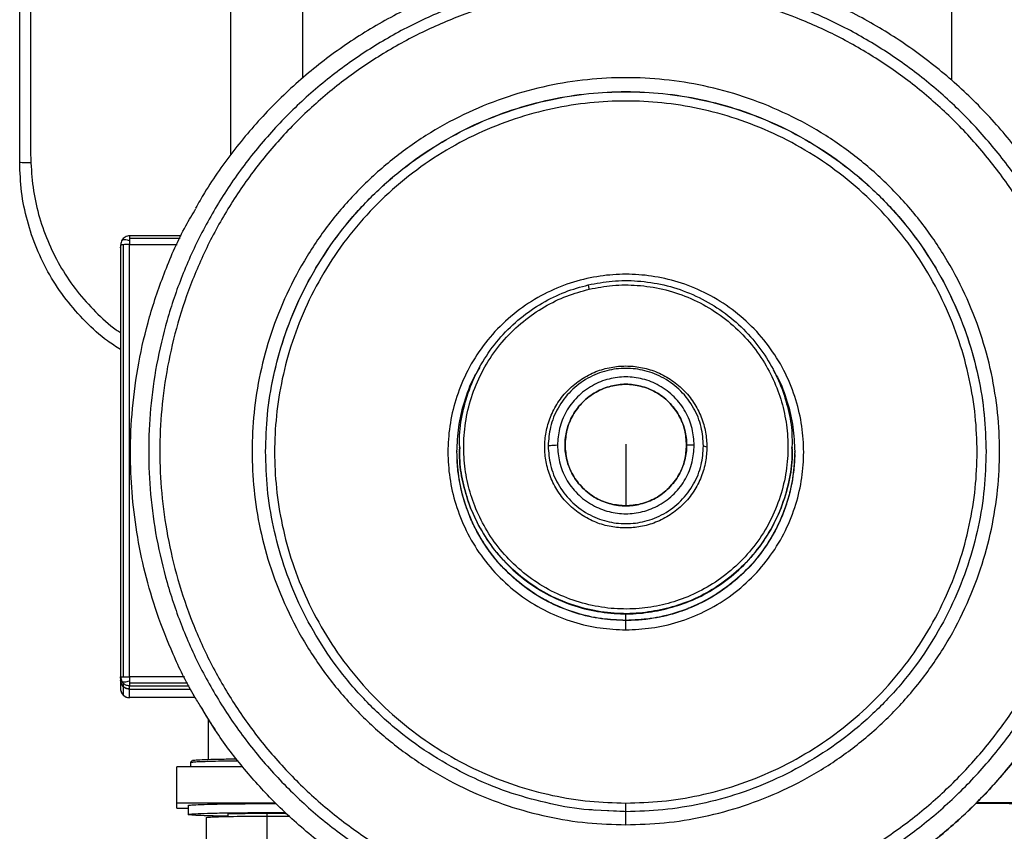
# Model space of a CAD drawing. Units: millimetres. Extents: x 2135 to 12592, y -277 to 4206.
# Drawn here: x 2759 to 2980, y -9 to 173 of the extents above; entities that cross this region are included whole.
import ezdxf

# ---------------------------------------------------------------- set-up
doc = ezdxf.new("R2010")
doc.units = ezdxf.units.MM

msp = doc.modelspace()

# ---------------------------------------------------------------- linework, layer by layer
at = {"color": 7, "linetype": 'Continuous', "lineweight": 25}
for p, q in [((2806.15, 142.4), (2806.15, 493.78)), ((2822.32, 159.6), (2822.32, 493.78)), ((2967.79, 493.78), (2967.79, 159.08)), ((2761.21, 302.27), (2761.21, 142.77)), ((2795.02, 124.17), (2783.42, 124.17)), ((2781.47, 122.16), (2781.4, 122.15)), ((2781.4, 122.15), (2781.4, 25.2)), ((2781.4, 121.45), (2781.55, 122.15)), ((2782, 122.18), (2782, 25.23)), ((2783.42, 25.25), (2783.42, 122.2)), ((2856.87, 75.74), (2856.87, 75.71)), ((2857.38, 76.76), (2857.38, 76.7)), ((2881.12, 77.21), (2881.12, 76.87)), ((2932.14, 76.7), (2932.14, 76.76)), ((2932.64, 75.71), (2932.64, 75.74)), ((2781.4, 25.2), (2781.49, 25.21)), ((2781.4, 25.2), (2781.4, 24.5)), ((2781.4, 24.5), (2781.4, 22.56)), ((2782, 23.77), (2782, 23.07)), ((2782, 23.07), (2782, 21.13)), ((2783.42, 22.48), (2783.42, 23.18)), ((2783.42, 22.48), (2797.12, 22.48)), ((2783.42, 22.48), (2797.12, 22.48)), ((2783.42, 20.54), (2783.42, 22.48)), ((2798.18, 20.54), (2783.42, 20.54)), ((2801.1, 6.68), (2801.1, 15.63)), ((2808.79, 5.04), (2794.03, 5.04)), ((2794.03, -3.04), (2794.03, 5.04)), ((2797.06, 5.93), (2797.06, 5.04)), ((2794.03, -3.04), (2816.09, -3.04)), ((2794.03, -4.29), (2794.03, -3.04)), ((2794.03, -4.29), (2796.56, -4.29)), ((2796.56, -3.66), (2796.56, -5.68)), ((2996.07, -3.04), (2973.42, -3.04)), ((2800.6, -6.37), (2800.6, -18.49)), ((2805.49, -5.56), (2805.49, -6.12)), ((2814.24, -5.43), (2814.24, -6.03)), ((2814.24, -6.03), (2814.24, -18.15)), ((2894.4, -5.03), (2887.49, -4.72)), ((2894.76, -5.07), (2887.85, -4.72))]:
    msp.add_line(p, q, dxfattribs=at)
at = {"color": 8, "linetype": 'Continuous', "lineweight": 25}
for p, q in [((2783.42, 123.61), (2794.77, 123.61)), ((2783.42, 122.2), (2794.13, 122.2)), ((2795.74, 25.25), (2783.42, 25.25)), ((2796.46, 23.8), (2783.42, 23.8)), ((2783.42, 23.18), (2796.77, 23.18))]:
    msp.add_line(p, q, dxfattribs=at)
at = {"color": 7, "linetype": 'Continuous', "lineweight": 25, "flags": 128}
for points in [[(2912.18, 77.01), (2912.61, 76.88), (2912.94, 76.79)], [(2814.24, -5.43), (2809.34, -5.5), (2805.49, -5.56)]]:
    msp.add_lwpolyline(points, dxfattribs=at)
at = {"color": 7, "linetype": 'Continuous', "lineweight": 25}
for points, knots in [([(2758.78, 140.63), (2758.78, 148.18), (2758.78, 163.26), (2758.78, 185.89), (2758.78, 208.52), (2758.78, 247.31), (2758.78, 278.56), (2758.78, 302.27)], [0, 0, 0, 0, 0.1400022, 0.2800013, 0.4200004, 0.5599995, 1, 1, 1, 1]), ([(2990.35, 131.98), (2990.04, 132.52), (2988.75, 134.77), (2986.2, 138.59), (2982.7, 143.4), (2978.93, 148.01), (2974.92, 152.42), (2970.67, 156.6), (2966.21, 160.55), (2961.55, 164.25), (2956.69, 167.7), (2951.66, 170.89), (2946.46, 173.79), (2941.11, 176.42), (2935.63, 178.76), (2930.03, 180.8), (2924.34, 182.54), (2918.55, 183.97), (2912.7, 185.09), (2906.8, 185.89), (2900.86, 186.38), (2894.9, 186.54), (2888.95, 186.39), (2883.01, 185.92), (2877.1, 185.13), (2871.25, 184.03), (2865.46, 182.62), (2859.76, 180.89), (2854.16, 178.87), (2848.67, 176.54), (2843.32, 173.93), (2838.11, 171.04), (2833.07, 167.86), (2828.2, 164.43), (2823.53, 160.74), (2819.06, 156.8), (2814.8, 152.63), (2810.78, 148.23), (2807, 143.63), (2803.47, 138.83), (2800.54, 134.42), (2798.9, 131.54), (2798.24, 130.38)], [0, 0, 0, 0, 0.0079404, 0.0335909, 0.059246, 0.0848989, 0.1105535, 0.1362071, 0.1618614, 0.1875153, 0.2131698, 0.2388225, 0.264477, 0.2901316, 0.3157888, 0.3414438, 0.3670985, 0.3927528, 0.4184076, 0.4440644, 0.4697176, 0.4953743, 0.5210292, 0.5466853, 0.5723415, 0.5979957, 0.6236503, 0.6493062, 0.6749626, 0.7006154, 0.7262733, 0.7519274, 0.7775818, 0.8032378, 0.828892, 0.8545475, 0.8802002, 0.9058532, 0.9315082, 0.9571634, 0.9828161, 1, 1, 1, 1]), ([(2894.76, -31.21), (2891.55, -31.13), (2885.02, -30.96), (2875.15, -29.55), (2865.17, -27.22), (2855.22, -23.83), (2845.46, -19.39), (2836.05, -13.9), (2827.15, -7.42), (2818.93, -0.01), (2811.52, 8.21), (2805.03, 17.1), (2799.54, 26.51), (2795.09, 36.27), (2791.71, 46.22), (2789.36, 56.19), (2788.01, 66.05), (2787.57, 75.79), (2788.01, 85.52), (2789.36, 95.38), (2791.71, 105.36), (2795.09, 115.31), (2799.54, 125.07), (2805.03, 134.47), (2811.52, 143.36), (2818.93, 151.58), (2827.15, 158.99), (2836.05, 165.48), (2845.46, 170.97), (2855.22, 175.41), (2865.17, 178.79), (2875.15, 181.14), (2885.02, 182.49), (2894.76, 182.93), (2904.5, 182.49), (2914.36, 181.14), (2924.34, 178.79), (2934.29, 175.41), (2944.06, 170.97), (2953.47, 165.48), (2962.36, 158.99), (2970.58, 151.58), (2977.99, 143.36), (2984.49, 134.47), (2989.98, 125.07), (2994.42, 115.31), (2997.8, 105.36), (3000.15, 95.38), (3001.51, 85.52), (3001.94, 75.79), (3001.51, 66.05), (3000.15, 56.19), (2997.8, 46.22), (2994.42, 36.27), (2989.98, 26.51), (2984.49, 17.1), (2977.99, 8.21), (2970.58, -0.01), (2962.36, -7.41), (2953.47, -13.9), (2944.06, -19.39), (2934.29, -23.83), (2924.34, -27.22), (2914.36, -29.55), (2904.5, -30.96), (2897.97, -31.13), (2894.76, -31.21)], [0, 0, 0, 0, 0.01432, 0.029123, 0.044367, 0.059997, 0.07595, 0.092156, 0.108534, 0.125, 0.141465, 0.157843, 0.174049, 0.190003, 0.205632, 0.220875, 0.235679, 0.249999, 0.26432, 0.279124, 0.294366, 0.309996, 0.32595, 0.342156, 0.358534, 0.374999, 0.391464, 0.407843, 0.424048, 0.440002, 0.455632, 0.470875, 0.485678, 0.499999, 0.51432, 0.529124, 0.544367, 0.559997, 0.57595, 0.592156, 0.608533, 0.625, 0.641465, 0.657843, 0.674049, 0.690002, 0.705632, 0.720875, 0.735678, 0.749999, 0.76432, 0.779124, 0.794367, 0.809996, 0.82595, 0.842156, 0.858534, 0.874999, 0.891466, 0.907843, 0.924048, 0.940002, 0.955632, 0.970875, 0.985678, 1, 1, 1, 1]), ([(2894.76, -28.66), (2891.62, -28.58), (2885.25, -28.41), (2875.61, -27.04), (2865.87, -24.77), (2856.15, -21.46), (2846.62, -17.12), (2837.42, -11.76), (2828.74, -5.43), (2820.71, 1.81), (2813.47, 9.83), (2807.13, 18.52), (2801.77, 27.7), (2797.43, 37.24), (2794.13, 46.95), (2791.84, 56.69), (2790.51, 66.32), (2790.08, 75.83), (2790.51, 85.33), (2791.84, 94.96), (2794.13, 104.7), (2797.43, 114.42), (2801.77, 123.95), (2807.13, 133.13), (2813.47, 141.82), (2820.71, 149.84), (2828.74, 157.08), (2837.43, 163.41), (2846.62, 168.77), (2856.15, 173.11), (2865.87, 176.42), (2875.61, 178.71), (2885.25, 180.03), (2894.76, 180.46), (2904.27, 180.03), (2913.9, 178.71), (2923.65, 176.42), (2933.36, 173.11), (2942.9, 168.77), (2952.09, 163.41), (2960.78, 157.08), (2968.8, 149.84), (2976.04, 141.82), (2982.38, 133.14), (2987.74, 123.95), (2992.08, 114.42), (2995.39, 104.7), (2997.68, 94.96), (2999, 85.33), (2999.43, 75.83), (2999, 66.32), (2997.68, 56.69), (2995.39, 46.95), (2992.08, 37.24), (2987.74, 27.7), (2982.38, 18.52), (2976.04, 9.84), (2968.8, 1.81), (2960.78, -5.43), (2952.09, -11.76), (2942.9, -17.12), (2933.36, -21.46), (2923.65, -24.77), (2913.9, -27.04), (2904.27, -28.41), (2897.89, -28.58), (2894.76, -28.66)], [0, 0, 0, 0, 0.01432, 0.029124, 0.044367, 0.059997, 0.07595, 0.092156, 0.108533, 0.124999, 0.141465, 0.157842, 0.174048, 0.190003, 0.205632, 0.220875, 0.235678, 0.249999, 0.264321, 0.279123, 0.294367, 0.309996, 0.32595, 0.342156, 0.358533, 0.375, 0.391465, 0.407843, 0.424049, 0.440002, 0.455632, 0.470875, 0.485678, 0.499999, 0.514321, 0.529124, 0.544367, 0.559997, 0.57595, 0.592156, 0.608534, 0.624999, 0.641464, 0.657843, 0.674048, 0.690003, 0.705632, 0.720875, 0.735678, 0.749999, 0.764321, 0.779123, 0.794367, 0.809996, 0.82595, 0.842156, 0.858534, 0.875, 0.891465, 0.907843, 0.924048, 0.940002, 0.955632, 0.970875, 0.985678, 1, 1, 1, 1]), ([(2894.76, -7.99), (2891.88, -7.9), (2886, -7.73), (2877.14, -6.27), (2868.2, -3.86), (2859.36, -0.35), (2850.81, 4.23), (2842.74, 9.85), (2835.33, 16.42), (2828.75, 23.83), (2823.13, 31.9), (2818.54, 40.45), (2815.04, 49.28), (2812.61, 58.22), (2811.21, 67.08), (2810.76, 75.83), (2811.21, 84.57), (2812.61, 93.43), (2815.04, 102.37), (2818.54, 111.21), (2823.13, 119.76), (2828.75, 127.83), (2835.33, 135.23), (2842.74, 141.8), (2850.81, 147.43), (2859.36, 152.01), (2868.2, 155.51), (2877.14, 157.94), (2886, 159.34), (2894.76, 159.79), (2903.51, 159.34), (2912.37, 157.94), (2921.31, 155.51), (2930.15, 152.01), (2938.71, 147.43), (2946.78, 141.8), (2954.18, 135.23), (2960.76, 127.83), (2966.39, 119.76), (2970.97, 111.21), (2974.47, 102.37), (2976.9, 93.43), (2978.3, 84.57), (2978.75, 75.83), (2978.3, 67.08), (2976.9, 58.22), (2974.47, 49.28), (2970.97, 40.45), (2966.39, 31.9), (2960.76, 23.83), (2954.18, 16.42), (2946.78, 9.85), (2938.71, 4.23), (2930.15, -0.35), (2921.31, -3.86), (2912.37, -6.27), (2903.51, -7.73), (2897.64, -7.9), (2894.76, -7.99)], [0, 0, 0, 0, 0.016406, 0.033437, 0.051022, 0.069078, 0.087504, 0.106187, 0.124999, 0.143812, 0.162494, 0.18092, 0.198977, 0.216562, 0.233591, 0.249999, 0.266407, 0.283436, 0.301021, 0.319078, 0.337505, 0.356186, 0.374999, 0.393812, 0.412494, 0.430921, 0.448976, 0.466562, 0.483592, 0.499998, 0.516407, 0.533437, 0.551021, 0.569078, 0.587505, 0.606187, 0.624999, 0.643811, 0.662493, 0.68092, 0.698977, 0.716563, 0.733591, 0.749999, 0.766407, 0.783436, 0.801021, 0.819078, 0.837505, 0.856187, 0.874999, 0.893812, 0.912494, 0.93092, 0.948978, 0.966561, 0.983592, 1, 1, 1, 1]), ([(2894.76, -3.11), (2892.05, -3.03), (2886.53, -2.87), (2878.2, -1.5), (2869.8, 0.77), (2861.49, 4.06), (2853.46, 8.36), (2845.87, 13.65), (2838.91, 19.83), (2832.73, 26.78), (2827.44, 34.37), (2823.14, 42.4), (2819.84, 50.71), (2817.56, 59.1), (2816.25, 67.43), (2815.82, 75.65), (2816.25, 83.87), (2817.56, 92.2), (2819.84, 100.6), (2823.14, 108.9), (2827.44, 116.94), (2832.73, 124.52), (2838.91, 131.48), (2845.87, 137.66), (2853.46, 142.94), (2861.49, 147.24), (2869.8, 150.53), (2878.2, 152.82), (2886.53, 154.13), (2894.76, 154.55), (2902.98, 154.13), (2911.31, 152.82), (2919.71, 150.53), (2928.02, 147.24), (2936.06, 142.94), (2943.64, 137.66), (2950.6, 131.48), (2956.79, 124.52), (2962.07, 116.94), (2966.38, 108.9), (2969.67, 100.6), (2971.95, 92.2), (2973.27, 83.87), (2973.69, 75.65), (2973.27, 67.43), (2971.95, 59.1), (2969.67, 50.71), (2966.38, 42.4), (2962.07, 34.37), (2956.79, 26.78), (2950.6, 19.83), (2943.64, 13.65), (2936.06, 8.36), (2928.02, 4.06), (2919.71, 0.77), (2911.31, -1.5), (2902.98, -2.87), (2897.46, -3.03), (2894.76, -3.11)], [0, 0, 0, 0, 0.016407, 0.033435, 0.051022, 0.069077, 0.087505, 0.106187, 0.124999, 0.143812, 0.162494, 0.18092, 0.198977, 0.216562, 0.233591, 0.249999, 0.266407, 0.283436, 0.301021, 0.319078, 0.337504, 0.356186, 0.374999, 0.393811, 0.412493, 0.430921, 0.448976, 0.466563, 0.483591, 0.499998, 0.516407, 0.533435, 0.55102, 0.569077, 0.587505, 0.606187, 0.624999, 0.643812, 0.662494, 0.68092, 0.698977, 0.716562, 0.733591, 0.749999, 0.766407, 0.783436, 0.801021, 0.819078, 0.837504, 0.856186, 0.874999, 0.893811, 0.912493, 0.930921, 0.948978, 0.966563, 0.983591, 1, 1, 1, 1]), ([(2761.21, 142.77), (2761.23, 142.35), (2761.25, 141.6), (2761.28, 140.85), (2761.29, 140.51)], [0, 0, 0, 0, 0.559913, 1, 1, 1, 1]), ([(2761.29, 140.51), (2760.89, 140.52), (2760.09, 140.54), (2759.05, 140.58), (2758.88, 140.61), (2758.78, 140.63)], [0, 0, 0, 0, 0.2765828, 0.5626805, 1, 1, 1, 1]), ([(2781.4, 98.65), (2780.42, 99.28), (2777.59, 101.09), (2773.46, 104.86), (2769.08, 109.81), (2765.41, 115.33), (2762.48, 121.27), (2760.37, 127.53), (2759.03, 134.03), (2758.86, 138.43), (2758.78, 140.63)], [0, 0, 0, 0, 0.070351, 0.202678, 0.335925, 0.4687, 0.601167, 0.734622, 0.866993, 1, 1, 1, 1]), ([(2799.22, 18.87), (2798.71, 19.67), (2796.41, 23.3), (2793.14, 30.18), (2789.51, 39.29), (2786.82, 48.47), (2784.95, 57.56), (2783.87, 66.54), (2783.5, 75.81), (2783.94, 85.51), (2785.35, 95.74), (2787.77, 106.11), (2791.33, 116.41), (2794.86, 124.56), (2797.55, 129.03), (2798.33, 130.32)], [0, 0, 0, 0, 0.024429, 0.110317, 0.194787, 0.276091, 0.355514, 0.432851, 0.507937, 0.593431, 0.681807, 0.772805, 0.866115, 0.961358, 1, 1, 1, 1]), ([(2783.47, 124.17), (2783.29, 124.15), (2782.94, 124.13), (2782.44, 123.91), (2782.02, 123.59), (2781.81, 123.31), (2781.72, 123.18)], [0, 0, 0, 0, 0.261587, 0.521251, 0.769613, 1, 1, 1, 1]), ([(2783.42, 124.17), (2783.42, 124.14), (2783.42, 124.09), (2783.42, 123.76), (2783.42, 123.61)], [0, 0, 0, 0, 0.540508, 1, 1, 1, 1]), ([(2781.69, 123.16), (2781.63, 123.01), (2781.49, 122.7), (2781.46, 122.34), (2781.45, 122.16)], [0, 0, 0, 0, 0.484717, 1, 1, 1, 1]), ([(2783.42, 122.2), (2783.14, 122.19), (2782.6, 122.19), (2782.19, 122.18), (2782, 122.18)], [0, 0, 0, 0, 0.540171, 1, 1, 1, 1]), ([(2783.42, 123.61), (2783.42, 123.52), (2783.42, 123.36), (2783.42, 123.18), (2783.42, 123.09)], [0, 0, 0, 0, 0.562951, 1, 1, 1, 1]), ([(2783.42, 123.09), (2783.42, 122.93), (2783.42, 122.64), (2783.42, 122.33), (2783.42, 122.2)], [0, 0, 0, 0, 0.576144, 1, 1, 1, 1]), ([(2894.76, 35.76), (2892.82, 35.85), (2888.86, 36.01), (2882.91, 37.41), (2877.02, 39.73), (2871.44, 43.06), (2866.41, 47.32), (2862.15, 52.35), (2858.82, 57.92), (2856.48, 63.81), (2855.14, 69.75), (2854.71, 75.65), (2855.14, 81.55), (2856.48, 87.49), (2858.82, 93.38), (2862.15, 98.96), (2866.41, 103.98), (2871.44, 108.24), (2877.02, 111.57), (2882.91, 113.91), (2888.86, 115.25), (2894.76, 115.68), (2900.66, 115.25), (2906.61, 113.91), (2912.49, 111.57), (2918.07, 108.24), (2923.1, 103.98), (2927.36, 98.96), (2930.7, 93.38), (2933.03, 87.49), (2934.37, 81.55), (2934.8, 75.65), (2934.37, 69.75), (2933.03, 63.81), (2930.7, 57.92), (2927.36, 52.35), (2923.1, 47.32), (2918.07, 43.06), (2912.49, 39.73), (2906.61, 37.41), (2900.66, 36.01), (2896.69, 35.85), (2894.76, 35.76)], [0, 0, 0, 0, 0.023148, 0.047466, 0.072738, 0.09869, 0.124998, 0.151305, 0.177258, 0.202531, 0.226849, 0.249997, 0.273147, 0.297465, 0.322738, 0.348692, 0.374998, 0.401306, 0.427259, 0.45253, 0.476848, 0.499996, 0.523148, 0.547466, 0.572737, 0.59869, 0.624998, 0.651305, 0.677258, 0.702531, 0.726849, 0.749999, 0.773147, 0.797465, 0.822738, 0.848691, 0.874998, 0.901306, 0.927259, 0.95253, 0.976848, 1, 1, 1, 1]), ([(2857.49, 76.76), (2857.47, 77.64), (2857.39, 80.5), (2858.25, 85.36), (2860.07, 91.15), (2862.91, 96.64), (2866.6, 101.58), (2870.99, 105.81), (2875.87, 109.16), (2881, 111.69), (2884.59, 112.68), (2886.34, 113.16)], [0, 0, 0, 0, 0.052835, 0.171029, 0.292398, 0.415435, 0.538461, 0.659823, 0.77802, 0.891749, 1, 1, 1, 1]), ([(2886.57, 112.2), (2884.86, 111.74), (2881.38, 110.77), (2876.38, 108.32), (2871.63, 105.05), (2867.36, 100.94), (2863.77, 96.13), (2861.02, 90.79), (2859.2, 85.15), (2858.34, 79.45), (2858.37, 73.89), (2859.2, 68.57), (2860.79, 63.42), (2863.2, 58.42), (2866.49, 53.67), (2870.59, 49.4), (2875.41, 45.81), (2880.75, 43.06), (2886.39, 41.25), (2892.09, 40.38), (2897.65, 40.41), (2902.98, 41.24), (2908.13, 42.84), (2913.14, 45.25), (2917.88, 48.53), (2922.15, 52.63), (2925.75, 57.45), (2928.49, 62.78), (2930.31, 68.42), (2931.17, 74.13), (2931.14, 79.68), (2930.32, 85.01), (2928.72, 90.15), (2926.31, 95.16), (2923.03, 99.9), (2918.92, 104.17), (2914.11, 107.76), (2908.77, 110.51), (2903.13, 112.33), (2897.42, 113.18), (2891.86, 113.2), (2888.3, 112.53), (2886.57, 112.2)], [0, 0, 0, 0, 0.023153, 0.047469, 0.072742, 0.098694, 0.125001, 0.151308, 0.177261, 0.202533, 0.226852, 0.250002, 0.27315, 0.297468, 0.322742, 0.348694, 0.375, 0.401309, 0.427259, 0.452534, 0.476853, 0.5, 0.523149, 0.547468, 0.572742, 0.598694, 0.625001, 0.651308, 0.67726, 0.702535, 0.726852, 0.750002, 0.773152, 0.797468, 0.822742, 0.848694, 0.874999, 0.901308, 0.927263, 0.952534, 0.976853, 1, 1, 1, 1]), ([(2886.34, 113.16), (2888.12, 113.49), (2891.77, 114.18), (2897.5, 114.16), (2903.36, 113.29), (2909.16, 111.42), (2914.64, 108.59), (2919.59, 104.91), (2923.81, 100.52), (2927.18, 95.64), (2929.67, 90.5), (2931.28, 85.2), (2932.1, 80.61), (2932.04, 77.78), (2932.03, 76.76)], [0, 0, 0, 0, 0.080907, 0.165873, 0.254189, 0.344876, 0.43681, 0.528736, 0.619434, 0.707744, 0.792716, 0.873609, 0.954506, 1, 1, 1, 1]), ([(2886.57, 112.2), (2886.53, 112.34), (2886.46, 112.63), (2886.39, 112.96), (2886.34, 113.14), (2886.34, 113.15), (2886.34, 113.16)], [0, 0, 0, 0, 0.270453, 0.562596, 0.789801, 1, 1, 1, 1]), ([(2856.87, 75.74), (2856.95, 77.58), (2857.1, 81.34), (2858.46, 86.96), (2860.1, 91.49), (2861.61, 93.9), (2862.06, 94.62)], [0, 0, 0, 0, 0.277623, 0.569238, 0.872345, 1, 1, 1, 1]), ([(2912.94, 76.79), (2912.88, 77.9), (2912.76, 80.18), (2911.75, 83.57), (2910.07, 86.82), (2907.71, 89.73), (2904.8, 92.09), (2901.54, 93.78), (2898.15, 94.75), (2894.76, 95.06), (2891.36, 94.75), (2887.97, 93.78), (2884.72, 92.09), (2881.81, 89.73), (2879.45, 86.82), (2877.76, 83.57), (2876.78, 80.18), (2876.47, 76.79), (2876.78, 73.39), (2877.76, 70.01), (2879.45, 66.75), (2881.81, 63.84), (2884.72, 61.48), (2887.97, 59.79), (2891.36, 58.82), (2894.76, 58.51), (2898.15, 58.82), (2901.54, 59.79), (2904.8, 61.48), (2907.71, 63.84), (2910.07, 66.75), (2911.75, 70.01), (2912.76, 73.39), (2912.88, 75.68), (2912.94, 76.79)], [0, 0, 0, 0, 0.029129, 0.060001, 0.092162, 0.124997, 0.157837, 0.189996, 0.220869, 0.250003, 0.279128, 0.310002, 0.342161, 0.375, 0.407836, 0.439997, 0.470869, 0.499998, 0.529126, 0.560002, 0.59216, 0.624998, 0.657838, 0.689997, 0.720869, 0.749995, 0.779128, 0.81, 0.842159, 0.874999, 0.907838, 0.939995, 0.970871, 1, 1, 1, 1]), ([(2912.18, 77.01), (2912.08, 78.44), (2911.87, 81.41), (2910.1, 85.68), (2907.24, 89.48), (2903.43, 92.36), (2899.16, 94.06), (2894.76, 94.6), (2890.36, 94.06), (2886.08, 92.36), (2882.28, 89.48), (2879.42, 85.68), (2877.65, 81.41), (2877.44, 78.44), (2877.33, 77.01)], [0, 0, 0, 0, 0.078502, 0.162678, 0.250005, 0.337327, 0.421504, 0.500008, 0.578513, 0.662673, 0.749995, 0.837322, 0.921498, 1, 1, 1, 1]), ([(2927.78, 94.08), (2928.11, 93.54), (2929.5, 91.3), (2931.05, 86.96), (2932.41, 81.34), (2932.57, 77.58), (2932.64, 75.74)], [0, 0, 0, 0, 0.0992, 0.412194, 0.713321, 1, 1, 1, 1]), ([(2910.11, 77.16), (2910.02, 78.42), (2909.83, 81.03), (2908.27, 84.8), (2905.75, 88.14), (2902.4, 90.68), (2898.63, 92.18), (2894.76, 92.66), (2890.88, 92.18), (2887.12, 90.68), (2883.76, 88.14), (2881.24, 84.8), (2879.69, 81.03), (2879.5, 78.42), (2879.41, 77.16)], [0, 0, 0, 0, 0.078504, 0.162675, 0.249994, 0.337315, 0.421489, 0.50001, 0.578511, 0.662685, 0.750006, 0.837325, 0.921496, 1, 1, 1, 1]), ([(2908.39, 77.21), (2908.31, 78.33), (2908.15, 80.66), (2906.76, 84), (2904.53, 86.98), (2901.55, 89.23), (2898.2, 90.56), (2894.76, 90.99), (2891.31, 90.56), (2887.97, 89.23), (2884.99, 86.98), (2882.75, 84), (2881.37, 80.66), (2881.2, 78.33), (2881.12, 77.21)], [0, 0, 0, 0, 0.078497, 0.162678, 0.250002, 0.337329, 0.421501, 0.500011, 0.578499, 0.662671, 0.749998, 0.837322, 0.921503, 1, 1, 1, 1]), ([(2894.76, 63.58), (2895.88, 63.66), (2898.2, 63.83), (2901.55, 65.21), (2904.52, 67.45), (2906.78, 70.43), (2908.11, 73.77), (2908.53, 77.21), (2908.11, 80.66), (2906.78, 84), (2904.52, 86.98), (2901.55, 89.23), (2898.2, 90.56), (2894.76, 90.99), (2891.31, 90.56), (2887.97, 89.23), (2884.99, 86.98), (2882.74, 84), (2881.41, 80.66), (2880.98, 77.21), (2881.41, 73.77), (2882.74, 70.43), (2884.99, 67.45), (2887.97, 65.21), (2891.31, 63.83), (2893.64, 63.66), (2894.76, 63.58)], [0, 0, 0, 0, 0.039255, 0.081341, 0.125005, 0.168667, 0.210752, 0.250006, 0.289254, 0.331345, 0.375006, 0.41867, 0.460756, 0.500011, 0.539255, 0.581341, 0.625005, 0.668667, 0.710757, 0.750005, 0.789259, 0.831345, 0.875006, 0.91867, 0.960756, 1, 1, 1, 1]), ([(2894.76, 77.39), (2894.76, 75.99), (2894.76, 73.13), (2894.76, 69.31), (2894.76, 66.05), (2894.76, 64.4), (2894.76, 63.58)], [0, 0, 0, 0, 0.272834, 0.555343, 0.779157, 1, 1, 1, 1]), ([(2887.5, -4.67), (2887.14, -4.65), (2883.91, -4.5), (2877.78, -3.35), (2869.16, -1.08), (2860.64, 2.32), (2852.4, 6.73), (2844.62, 12.15), (2837.48, 18.48), (2831.14, 25.62), (2825.72, 33.4), (2821.3, 41.64), (2817.92, 50.15), (2815.59, 58.77), (2814.19, 67.31), (2814.02, 72.96), (2813.94, 75.74)], [0, 0, 0, 0, 0.0088314, 0.0810957, 0.1557071, 0.2323236, 0.3105103, 0.389787, 0.4696076, 0.5494305, 0.6287003, 0.7068878, 0.7835043, 0.8581211, 0.9303789, 1, 1, 1, 1]), ([(2894.76, 37.84), (2892.92, 37.92), (2889.16, 38.08), (2883.51, 39.4), (2877.92, 41.6), (2872.62, 44.77), (2867.85, 48.81), (2863.81, 53.58), (2860.64, 58.88), (2858.43, 64.47), (2857.11, 70.11), (2856.95, 73.87), (2856.87, 75.71)], [0, 0, 0, 0, 0.092592, 0.189866, 0.290957, 0.394773, 0.499994, 0.60523, 0.70904, 0.810138, 0.907402, 1, 1, 1, 1]), ([(2857.49, 76.7), (2857.47, 75.68), (2857.42, 72.85), (2858.24, 68.25), (2859.84, 62.96), (2862.33, 57.82), (2865.7, 52.94), (2869.92, 48.55), (2874.87, 44.86), (2880.36, 42.04), (2886.16, 40.17), (2892.02, 39.3), (2897.74, 39.28), (2901.4, 39.96), (2903.18, 40.3)], [0, 0, 0, 0, 0.045494, 0.126388, 0.207285, 0.292262, 0.380572, 0.471269, 0.563194, 0.655115, 0.745815, 0.834129, 0.919095, 1, 1, 1, 1]), ([(2879.41, 77.16), (2878.82, 77.13), (2877.77, 77.09), (2877.46, 77.03), (2877.33, 77.01)], [0, 0, 0, 0, 0.567591, 1, 1, 1, 1]), ([(2877.33, 77.01), (2877.44, 75.58), (2877.65, 72.61), (2879.42, 68.34), (2882.28, 64.54), (2886.08, 61.66), (2890.36, 59.96), (2894.76, 59.41), (2899.16, 59.96), (2903.43, 61.66), (2907.24, 64.54), (2910.1, 68.34), (2911.87, 72.61), (2912.08, 75.58), (2912.18, 77.01)], [0, 0, 0, 0, 0.0785016, 0.1626853, 0.2500044, 0.3373311, 0.4214879, 0.4999918, 0.5784957, 0.6626689, 0.7499956, 0.8373147, 0.9214984, 1, 1, 1, 1]), ([(2879.41, 77.16), (2879.5, 75.9), (2879.69, 73.29), (2881.24, 69.52), (2883.76, 66.17), (2887.12, 63.64), (2890.88, 62.14), (2894.76, 61.66), (2898.63, 62.14), (2902.4, 63.64), (2905.75, 66.17), (2908.27, 69.52), (2909.83, 73.29), (2910.02, 75.9), (2910.11, 77.16)], [0, 0, 0, 0, 0.078504, 0.162677, 0.249996, 0.337318, 0.421489, 0.49999, 0.578511, 0.662682, 0.750004, 0.837323, 0.921496, 1, 1, 1, 1]), ([(2881.12, 77.21), (2881.2, 76.09), (2881.37, 73.77), (2882.75, 70.43), (2884.99, 67.45), (2887.97, 65.2), (2891.31, 63.87), (2894.76, 63.44), (2898.2, 63.87), (2901.55, 65.2), (2904.53, 67.45), (2906.76, 70.43), (2908.15, 73.77), (2908.31, 76.09), (2908.39, 77.21)], [0, 0, 0, 0, 0.078508, 0.162678, 0.250002, 0.337329, 0.421501, 0.499989, 0.578499, 0.662671, 0.749998, 0.837322, 0.921492, 1, 1, 1, 1]), ([(2975.57, 75.74), (2975.49, 72.96), (2975.32, 67.31), (2973.92, 58.77), (2971.6, 50.15), (2968.21, 41.64), (2963.8, 33.4), (2958.38, 25.62), (2952.04, 18.48), (2944.9, 12.15), (2937.12, 6.73), (2928.87, 2.31), (2920.35, -1.07), (2911.74, -3.39), (2903.19, -4.79), (2897.53, -4.96), (2894.76, -5.04)], [0, 0, 0, 0, 0.065631, 0.133748, 0.204089, 0.276315, 0.350022, 0.424749, 0.499998, 0.575245, 0.649978, 0.723685, 0.795911, 0.866246, 0.934369, 1, 1, 1, 1]), ([(2932.64, 75.71), (2932.56, 73.87), (2932.4, 70.11), (2931.08, 64.47), (2928.88, 58.88), (2925.71, 53.58), (2921.67, 48.81), (2916.89, 44.77), (2911.59, 41.6), (2906.01, 39.4), (2900.36, 38.08), (2896.59, 37.92), (2894.76, 37.84)], [0, 0, 0, 0, 0.092596, 0.189859, 0.290955, 0.394773, 0.499997, 0.605216, 0.709031, 0.810121, 0.907393, 1, 1, 1, 1]), ([(2932.62, 75.47), (2932.63, 75.34), (2932.67, 74.05), (2932.45, 71.59), (2931.94, 68.16), (2931.08, 64.78), (2929.93, 61.5), (2928.48, 58.33), (2926.74, 55.32), (2924.74, 52.47), (2922.48, 49.82), (2919.99, 47.39), (2917.28, 45.2), (2914.39, 43.26), (2911.33, 41.6), (2908.13, 40.23), (2904.82, 39.15), (2901.43, 38.38), (2898.06, 37.93), (2895.83, 37.87), (2894.76, 37.84)], [0, 0, 0, 0, 0.006843, 0.065529, 0.124206, 0.182892, 0.241571, 0.30025, 0.358928, 0.417612, 0.476289, 0.534966, 0.593655, 0.652334, 0.711005, 0.769698, 0.828365, 0.887046, 0.945724, 1, 1, 1, 1]), ([(2903.18, 40.3), (2904.93, 40.78), (2908.51, 41.77), (2913.64, 44.29), (2918.53, 47.65), (2922.92, 51.88), (2926.6, 56.82), (2929.44, 62.31), (2931.27, 68.1), (2932.12, 72.95), (2932.05, 75.82), (2932.03, 76.7)], [0, 0, 0, 0, 0.10825, 0.221979, 0.340165, 0.46154, 0.584566, 0.707594, 0.828972, 0.947165, 1, 1, 1, 1]), ([(2910.11, 77.16), (2909.8, 77.17), (2909.26, 77.19), (2908.66, 77.21), (2908.39, 77.21)], [0, 0, 0, 0, 0.559932, 1, 1, 1, 1]), ([(2883.69, 39.53), (2883.38, 39.61), (2881.95, 40.01), (2879.49, 41.01), (2876.37, 42.54), (2873.4, 44.37), (2870.62, 46.46), (2868.04, 48.79), (2865.68, 51.35), (2863.57, 54.12), (2861.72, 57.07), (2860.15, 60.18), (2858.87, 63.41), (2857.89, 66.75), (2857.24, 70.17), (2856.91, 72.96), (2856.92, 74.6), (2856.92, 75.08)], [0, 0, 0, 0, 0.02052, 0.093526, 0.166515, 0.239517, 0.312531, 0.385535, 0.458529, 0.531533, 0.604528, 0.677532, 0.750535, 0.823537, 0.896538, 0.969541, 1, 1, 1, 1]), ([(2903.18, 40.36), (2903.18, 40.35), (2903.18, 40.33), (2903.18, 40.31), (2903.18, 40.3)], [0, 0, 0, 0, 0.55999, 1, 1, 1, 1]), ([(2894.76, 37.87), (2894.76, 37.87), (2894.76, 37.86), (2894.76, 37.85), (2894.76, 37.84)], [0, 0, 0, 0, 0.560053, 1, 1, 1, 1]), ([(2894.76, 35.76), (2894.76, 36.05), (2894.76, 36.65), (2894.76, 37.34), (2894.76, 37.76), (2894.76, 37.81), (2894.76, 37.84)], [0, 0, 0, 0, 0.270269, 0.562474, 0.789742, 1, 1, 1, 1]), ([(2781.62, 24.29), (2781.55, 24.46), (2781.43, 24.75), (2781.41, 25.06), (2781.4, 25.2)], [0, 0, 0, 0, 0.576152, 1, 1, 1, 1]), ([(2781.4, 24.5), (2781.44, 24.21), (2781.5, 23.67), (2781.84, 23.26), (2782, 23.07)], [0, 0, 0, 0, 0.540256, 1, 1, 1, 1]), ([(2782, 23.07), (2781.8, 23.32), (2781.47, 23.74), (2781.42, 24.27), (2781.4, 24.5)], [0, 0, 0, 0, 0.579323, 1, 1, 1, 1]), ([(2781.45, 25.21), (2781.46, 25.02), (2781.49, 24.67), (2781.62, 24.35), (2781.69, 24.2)], [0, 0, 0, 0, 0.51582, 1, 1, 1, 1]), ([(2781.62, 24.29), (2781.69, 24.21), (2781.84, 24.06), (2782.32, 24.04), (2782.86, 24.13), (2783.23, 24.27), (2783.42, 24.34)], [0, 0, 0, 0, 0.289516, 0.554822, 0.770289, 1, 1, 1, 1]), ([(2782, 25.23), (2782.24, 25.24), (2782.67, 25.24), (2783.2, 25.24), (2783.42, 25.25)], [0, 0, 0, 0, 0.579228, 1, 1, 1, 1]), ([(2783.42, 25.25), (2783.42, 25.07), (2783.42, 24.76), (2783.42, 24.47), (2783.42, 24.34)], [0, 0, 0, 0, 0.543735, 1, 1, 1, 1]), ([(2783.42, 24.34), (2783.42, 24.23), (2783.42, 24.04), (2783.42, 23.87), (2783.42, 23.8)], [0, 0, 0, 0, 0.556762, 1, 1, 1, 1]), ([(2781.4, 22.56), (2781.42, 22.39), (2781.44, 22.07), (2781.56, 21.78), (2781.62, 21.65)], [0, 0, 0, 0, 0.543638, 1, 1, 1, 1]), ([(2781.42, 22.33), (2781.44, 22.2), (2781.48, 21.95), (2781.61, 21.72), (2781.66, 21.61)], [0, 0, 0, 0, 0.538468, 1, 1, 1, 1]), ([(2782, 23.77), (2781.91, 23.86), (2781.77, 24.02), (2781.66, 24.21), (2781.62, 24.29)], [0, 0, 0, 0, 0.563001, 1, 1, 1, 1]), ([(2783.42, 23.18), (2783.14, 23.21), (2782.6, 23.27), (2782.19, 23.61), (2782, 23.77)], [0, 0, 0, 0, 0.540203, 1, 1, 1, 1]), ([(2782, 23.07), (2782.24, 22.88), (2782.67, 22.54), (2783.2, 22.5), (2783.42, 22.48)], [0, 0, 0, 0, 0.579186, 1, 1, 1, 1]), ([(2783.42, 22.48), (2783.14, 22.51), (2782.6, 22.57), (2782.19, 22.91), (2782, 23.07)], [0, 0, 0, 0, 0.540202, 1, 1, 1, 1]), ([(2783.42, 23.8), (2783.42, 23.6), (2783.42, 23.26), (2783.42, 23.2), (2783.42, 23.18)], [0, 0, 0, 0, 0.579435, 1, 1, 1, 1]), ([(2781.62, 21.65), (2781.68, 21.55), (2781.78, 21.36), (2781.93, 21.2), (2782, 21.13)], [0, 0, 0, 0, 0.556217, 1, 1, 1, 1]), ([(2781.72, 21.52), (2781.81, 21.39), (2782.02, 21.12), (2782.44, 20.79), (2782.94, 20.57), (2783.29, 20.55), (2783.47, 20.54)], [0, 0, 0, 0, 0.230387, 0.478749, 0.738413, 1, 1, 1, 1]), ([(2782, 21.13), (2782.24, 20.93), (2782.67, 20.6), (2783.2, 20.56), (2783.42, 20.54)], [0, 0, 0, 0, 0.579186, 1, 1, 1, 1]), ([(2894.76, -35.68), (2895.93, -35.67), (2899.1, -35.64), (2904.24, -35.33), (2910.16, -34.66), (2916.03, -33.68), (2921.85, -32.38), (2927.59, -30.78), (2933.23, -28.87), (2938.76, -26.66), (2944.17, -24.16), (2949.43, -21.37), (2954.54, -18.3), (2959.48, -14.96), (2964.23, -11.37), (2968.78, -7.52), (2973.11, -3.44), (2977.23, 0.87), (2981.1, 5.39), (2984.73, 10.11), (2988.08, 15.04), (2990.35, 18.64), (2991.42, 20.64), (2991.55, 20.88)], [0, 0, 0, 0, 0.030065, 0.080732, 0.131402, 0.18207, 0.232742, 0.283419, 0.334087, 0.384759, 0.435432, 0.486099, 0.536773, 0.587449, 0.638113, 0.688786, 0.739455, 0.790125, 0.840795, 0.89146, 0.942131, 0.992802, 1, 1, 1, 1]), ([(2799.17, 18.83), (2799.86, 17.64), (2800.95, 15.77), (2802.18, 14), (2802.63, 13.36)], [0, 0, 0, 0, 0.6367506, 1, 1, 1, 1]), ([(2797.71, 6.41), (2797.66, 6.42), (2797.39, 6.46), (2797.97, 6.54), (2799.53, 6.64), (2802.33, 6.73), (2805.08, 6.79), (2806.95, 6.8), (2807.39, 6.81)], [0, 0, 0, 0, 0.059127, 0.261905, 0.479333, 0.704916, 0.930447, 1, 1, 1, 1]), ([(2797.37, 6.34), (2797.37, 6.34), (2797.36, 6.33), (2797.35, 6.31), (2797.33, 6.28), (2797.32, 6.27), (2797.31, 6.26), (2797.3, 6.25), (2797.3, 6.25), (2797.29, 6.24), (2797.28, 6.23), (2797.27, 6.22), (2797.25, 6.2), (2797.2, 6.15), (2797.09, 6.05), (2797.07, 5.98), (2797.06, 5.93)], [0, 0, 0, 0, 0.086738, 0.169457, 0.194617, 0.203674, 0.211023, 0.216942, 0.219503, 0.2225, 0.228657, 0.236253, 0.256263, 0.283705, 0.459123, 1, 1, 1, 1]), ([(2796.56, -3.66), (2796.66, -3.63), (2796.88, -3.55), (2798.67, -3.45), (2801.57, -3.35), (2805.44, -3.28), (2809.77, -3.24), (2813.48, -3.22), (2815.59, -3.23), (2816.27, -3.23)], [0, 0, 0, 0, 0.146175, 0.302906, 0.46551, 0.628122, 0.784837, 0.931031, 1, 1, 1, 1]), ([(2894.76, -5.07), (2894.76, -5.05), (2894.76, -4.99), (2894.76, -4.46), (2894.76, -3.79), (2894.76, -3.33), (2894.76, -3.11)], [0, 0, 0, 0, 0.270283, 0.562481, 0.789747, 1, 1, 1, 1]), ([(2993.55, -3.66), (2993.44, -3.63), (2993.23, -3.55), (2991.43, -3.45), (2988.53, -3.35), (2984.67, -3.28), (2980.34, -3.24), (2976.42, -3.22), (2974.11, -3.23), (2973.23, -3.24)], [0, 0, 0, 0, 0.1432703, 0.2968869, 0.4562604, 0.6156157, 0.7692456, 0.9125036, 1, 1, 1, 1]), ([(2994.05, -3.66), (2994.05, -3.66), (2994.15, -3.64), (2993.8, -3.58), (2992.88, -3.5), (2991.18, -3.42), (2988.82, -3.34), (2985.91, -3.29), (2982.65, -3.24), (2979.26, -3.22), (2976.09, -3.21), (2974.12, -3.22), (2973.25, -3.22)], [0, 0, 0, 0, 0.001415, 0.107937, 0.220842, 0.338446, 0.458527, 0.578622, 0.696228, 0.809127, 0.915636, 1, 1, 1, 1]), ([(2805.49, -6.06), (2804.18, -6.04), (2801.52, -6), (2798.66, -5.9), (2796.93, -5.79), (2796.38, -5.68), (2796.93, -5.57), (2798.66, -5.47), (2801.58, -5.37), (2805.44, -5.3), (2809.77, -5.26), (2814.2, -5.24), (2817.02, -5.25), (2818.41, -5.26)], [0, 0, 0, 0, 0.093297, 0.189155, 0.281547, 0.36772, 0.453891, 0.546283, 0.642142, 0.738001, 0.830385, 0.916568, 1, 1, 1, 1]), ([(2800.6, -6.37), (2800.68, -6.34), (2800.85, -6.29), (2802.23, -6.2), (2804.47, -6.13), (2807.45, -6.07), (2810.79, -6.04), (2813.12, -6.04), (2814.24, -6.03)], [0, 0, 0, 0, 0.157007, 0.325343, 0.499993, 0.67464, 0.842984, 1, 1, 1, 1]), ([(2818.66, -5.5), (2818.47, -5.49), (2816.99, -5.47), (2815.52, -5.45), (2814.24, -5.43)], [0, 0, 0, 0, 0.130742, 1, 1, 1, 1]), ([(2814.24, -6.03), (2815.37, -6.03), (2817.12, -6.04), (2818.7, -6.05), (2819.26, -6.06)], [0, 0, 0, 0, 0.64768, 1, 1, 1, 1]), ([(2894.76, -7.99), (2894.76, -7.56), (2894.76, -6.67), (2894.76, -5.68), (2894.76, -5.11), (2894.76, -5.07), (2894.76, -5.04)], [0, 0, 0, 0, 0.270264, 0.562397, 0.789754, 1, 1, 1, 1])]:
    msp.add_open_spline(points, degree=3, knots=knots, dxfattribs=at)
at = {"color": 8, "linetype": 'Continuous', "lineweight": 25}
for points, knots in [([(2813.94, 75.74), (2814.02, 78.51), (2814.19, 84.17), (2815.59, 92.71), (2817.92, 101.32), (2821.3, 109.84), (2825.72, 118.08), (2831.14, 125.86), (2837.48, 132.99), (2844.62, 139.33), (2852.4, 144.75), (2860.64, 149.17), (2869.16, 152.54), (2877.78, 154.88), (2886.32, 156.23), (2894.76, 156.66), (2903.19, 156.23), (2911.74, 154.88), (2920.35, 152.54), (2928.87, 149.17), (2937.12, 144.75), (2944.9, 139.33), (2952.04, 132.99), (2958.38, 125.86), (2963.8, 118.08), (2968.21, 109.84), (2971.59, 101.32), (2973.92, 92.71), (2975.32, 84.17), (2975.49, 78.51), (2975.57, 75.74)], [0, 0, 0, 0, 0.032814, 0.066875, 0.102044, 0.138157, 0.17501, 0.212376, 0.249999, 0.287624, 0.324991, 0.361843, 0.397956, 0.433125, 0.467186, 0.499998, 0.532814, 0.566875, 0.602044, 0.638157, 0.675009, 0.712376, 0.750001, 0.787624, 0.82499, 0.861843, 0.897956, 0.933125, 0.967186, 1, 1, 1, 1]), ([(2813.94, 75.71), (2814.02, 78.49), (2814.19, 84.14), (2815.59, 92.68), (2817.92, 101.29), (2821.3, 109.81), (2825.72, 118.05), (2831.14, 125.83), (2837.48, 132.97), (2844.62, 139.3), (2852.4, 144.72), (2860.64, 149.14), (2869.16, 152.51), (2877.78, 154.85), (2886.32, 156.2), (2894.76, 156.64), (2903.19, 156.2), (2911.74, 154.85), (2920.35, 152.51), (2928.87, 149.14), (2937.12, 144.72), (2944.9, 139.3), (2952.04, 132.97), (2958.38, 125.83), (2963.8, 118.05), (2968.21, 109.81), (2971.6, 101.29), (2973.92, 92.68), (2975.32, 84.14), (2975.49, 78.49), (2975.57, 75.71)], [0, 0, 0, 0, 0.032816, 0.066874, 0.102045, 0.138158, 0.175012, 0.212376, 0.25, 0.287623, 0.32499, 0.361844, 0.397957, 0.433125, 0.467187, 0.499998, 0.532813, 0.566875, 0.602043, 0.638156, 0.67501, 0.712377, 0.75, 0.787624, 0.824988, 0.861842, 0.897955, 0.933126, 0.967184, 1, 1, 1, 1]), ([(2761.29, 140.51), (2761.43, 138.43), (2761.72, 134.29), (2763.13, 128.19), (2765.23, 122.34), (2768.06, 116.8), (2771.56, 111.67), (2775.71, 107.08), (2779.03, 103.99), (2781.08, 102.65), (2781.4, 102.44)], [0, 0, 0, 0, 0.140192, 0.27929, 0.41918, 0.557801, 0.69656, 0.83567, 0.97374, 1, 1, 1, 1]), ([(2782, 122.18), (2781.79, 122.17), (2781.53, 122.17), (2781.48, 122.16), (2781.47, 122.16)], [0, 0, 0, 0, 0.786883, 1, 1, 1, 1]), ([(2781.73, 123.14), (2781.78, 123.19), (2781.9, 123.33), (2782.32, 123.36), (2782.86, 123.29), (2783.23, 123.16), (2783.42, 123.09)], [0, 0, 0, 0, 0.200989, 0.499353, 0.741648, 1, 1, 1, 1]), ([(2894.76, 37.87), (2892.92, 37.95), (2889.16, 38.11), (2883.51, 39.43), (2877.92, 41.63), (2872.62, 44.8), (2867.85, 48.84), (2863.8, 53.61), (2860.64, 58.91), (2858.43, 64.5), (2857.11, 70.14), (2856.95, 73.9), (2856.87, 75.74)], [0, 0, 0, 0, 0.092592, 0.189866, 0.290957, 0.394769, 0.499995, 0.605224, 0.709034, 0.810131, 0.907403, 1, 1, 1, 1]), ([(2903.18, 40.36), (2901.4, 40.02), (2897.74, 39.34), (2892.02, 39.35), (2886.16, 40.23), (2880.36, 42.1), (2874.87, 44.92), (2869.92, 48.61), (2865.7, 53), (2862.33, 57.88), (2859.84, 63.02), (2858.24, 68.31), (2857.42, 72.91), (2857.47, 75.74), (2857.49, 76.76)], [0, 0, 0, 0, 0.080905, 0.165871, 0.254185, 0.344885, 0.436806, 0.528731, 0.619428, 0.707738, 0.792715, 0.873612, 0.954506, 1, 1, 1, 1]), ([(2932.64, 75.74), (2932.56, 73.9), (2932.4, 70.14), (2931.08, 64.5), (2928.88, 58.91), (2925.71, 53.61), (2921.67, 48.84), (2916.89, 44.8), (2911.59, 41.63), (2906.01, 39.43), (2900.36, 38.11), (2896.59, 37.95), (2894.76, 37.87)], [0, 0, 0, 0, 0.092596, 0.189866, 0.290962, 0.394779, 0.499996, 0.605221, 0.709031, 0.81012, 0.907394, 1, 1, 1, 1]), ([(2932.03, 76.76), (2932.05, 75.87), (2932.12, 73.01), (2931.27, 68.16), (2929.44, 62.36), (2926.6, 56.88), (2922.92, 51.93), (2918.53, 47.71), (2913.64, 44.35), (2908.51, 41.83), (2904.93, 40.84), (2903.18, 40.36)], [0, 0, 0, 0, 0.052844, 0.171037, 0.292406, 0.415434, 0.538459, 0.659841, 0.778022, 0.89175, 1, 1, 1, 1]), ([(2894.76, 37.87), (2894.76, 37.94), (2894.76, 38.08), (2894.76, 38.76), (2894.76, 39.31), (2894.76, 39.45)], [0, 0, 0, 0, 0.4114272, 0.8561707, 1, 1, 1, 1]), ([(2781.49, 25.21), (2781.51, 25.21), (2781.57, 25.22), (2781.83, 25.23), (2782, 25.23)], [0, 0, 0, 0, 0.376941, 1, 1, 1, 1]), ([(2991.46, 20.95), (2990.26, 18.82), (2987.2, 13.36), (2981.14, 5.27), (2973.75, -2.99), (2965.83, -10.18), (2957.65, -16.36), (2949, -21.71), (2940.02, -26.2), (2930.88, -29.79), (2921.7, -32.5), (2912.61, -34.35), (2903.63, -35.47), (2897.68, -35.61), (2894.76, -35.67)], [0, 0, 0, 0, 0.062379, 0.159657, 0.25746, 0.345115, 0.432398, 0.518934, 0.604387, 0.688425, 0.769326, 0.848345, 0.925288, 1, 1, 1, 1]), ([(2894.76, -35.67), (2891.42, -35.59), (2884.65, -35.41), (2874.41, -33.95), (2864.05, -31.53), (2853.72, -28.01), (2843.58, -23.4), (2833.81, -17.71), (2824.58, -10.97), (2816.33, -3.55), (2809.15, 4.37), (2803.47, 11.74), (2800.47, 16.77), (2799.22, 18.87)], [0, 0, 0, 0, 0.086831, 0.176585, 0.269004, 0.363774, 0.460505, 0.558767, 0.658068, 0.757905, 0.847384, 0.936475, 1, 1, 1, 1]), ([(2807.76, 6.32), (2806.76, 6.31), (2804.69, 6.29), (2802.01, 6.23), (2799.77, 6.16), (2798.19, 6.09), (2797.23, 6.01), (2797.12, 5.96), (2797.06, 5.93)], [0, 0, 0, 0, 0.162147, 0.33646, 0.510798, 0.681492, 0.845381, 1, 1, 1, 1])]:
    msp.add_open_spline(points, degree=3, knots=knots, dxfattribs=at)

doc.saveas('drawing.dxf')
